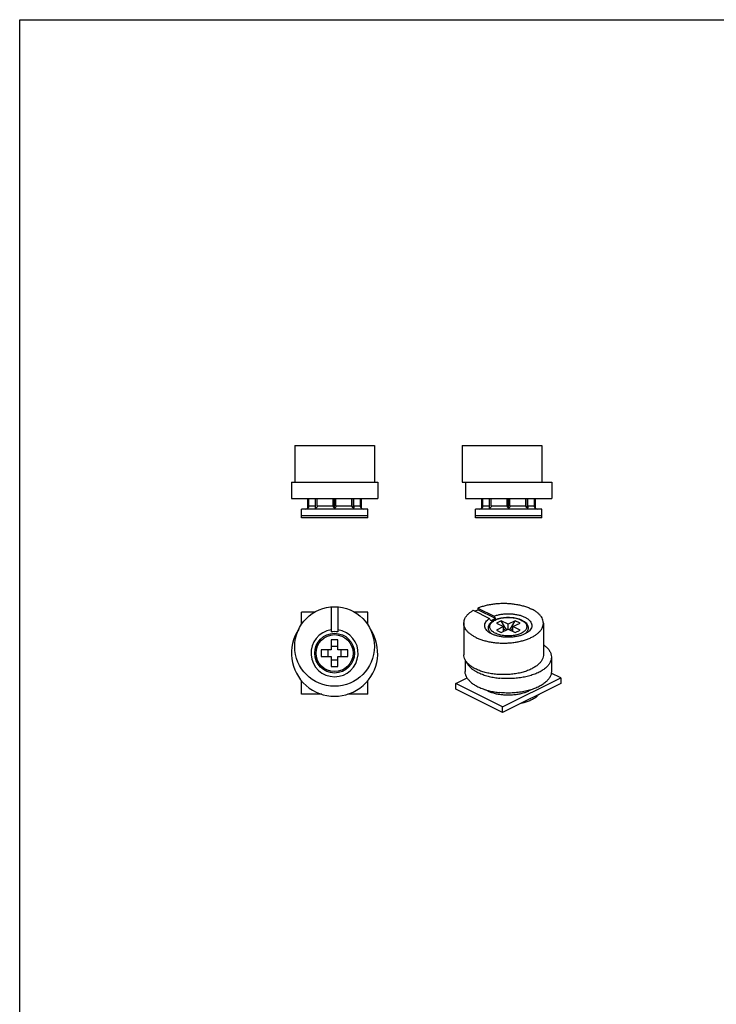
# Model space of a CAD drawing. Units: millimetres. Extents: x 182 to 392, y -111 to 186.
# Drawn here: x 182 to 287, y 37 to 186 of the extents above; entities that cross this region are included whole.
import ezdxf

# ---------------------------------------------------------------- set-up
doc = ezdxf.new("R2010")
doc.units = ezdxf.units.MM
doc.header["$MEASUREMENT"] = 0

msp = doc.modelspace()

# ---------------------------------------------------------------- linework, layer by layer
for p, q in [((182.31, -111.37), (182.31, 185.63)), ((182.31, 185.63), (392.32, 185.63))]:
    msp.add_line(p, q)
at = {"color": 7, "linetype": 'Continuous'}
for p, q in [((223.78, 121.4), (223.78, 115.9)), ((223.78, 121.4), (235.78, 121.4)), ((235.78, 121.4), (235.78, 115.9)), ((249.01, 121.4), (249.01, 115.9)), ((249.01, 121.4), (261.01, 121.4)), ((261.01, 121.4), (261.01, 115.9)), ((223.28, 115.9), (223.28, 113.4)), ((223.28, 115.9), (236.28, 115.9)), ((236.28, 115.9), (236.28, 113.4)), ((249.01, 115.9), (262.51, 115.9)), ((249.51, 115.9), (249.51, 113.4)), ((262.51, 115.9), (262.51, 113.4)), ((223.28, 113.4), (236.28, 113.4)), ((225.73, 111.95), (225.73, 113.4)), ((225.89, 112.3), (225.89, 113.4)), ((226.89, 112.3), (226.89, 113.4)), ((226.92, 111.95), (226.92, 113.4)), ((227.17, 112.3), (227.17, 113.4)), ((229.58, 112.3), (229.58, 113.4)), ((229.78, 111.95), (229.78, 113.4)), ((229.98, 112.3), (229.98, 113.4)), ((232.4, 112.3), (232.4, 113.4)), ((232.65, 111.95), (232.65, 113.4)), ((232.68, 112.3), (232.68, 113.4)), ((233.68, 112.3), (233.68, 113.4)), ((233.83, 111.95), (233.83, 113.4)), ((249.51, 113.4), (262.51, 113.4)), ((251.96, 111.95), (251.96, 113.4)), ((252.11, 112.3), (252.11, 113.4)), ((253.11, 112.3), (253.11, 113.4)), ((253.15, 111.95), (253.15, 113.4)), ((253.4, 112.3), (253.4, 113.4)), ((255.81, 112.3), (255.81, 113.4)), ((256.01, 111.95), (256.01, 113.4)), ((256.21, 112.3), (256.21, 113.4)), ((258.62, 112.3), (258.62, 113.4)), ((258.87, 111.95), (258.87, 113.4)), ((258.9, 112.3), (258.9, 113.4)), ((259.9, 112.3), (259.9, 113.4)), ((260.06, 111.95), (260.06, 113.4)), ((224.78, 110.5), (224.78, 111.8)), ((234.78, 111.8), (224.78, 111.8)), ((234.78, 110.5), (234.78, 111.8)), ((251.01, 110.5), (251.01, 111.8)), ((261.01, 111.8), (251.01, 111.8)), ((261.01, 110.5), (261.01, 111.8)), ((234.78, 110.8), (224.78, 110.8)), ((234.78, 110.5), (224.78, 110.5)), ((261.01, 110.8), (251.01, 110.8)), ((261.01, 110.5), (251.01, 110.5)), ((229.28, 97.07), (229.28, 93.3)), ((230.28, 97.07), (230.28, 93.3)), ((250.67, 96.55), (253.12, 95.32)), ((251.38, 96.9), (251.38, 96.64)), ((251.38, 96.9), (253.83, 95.68)), ((254.04, 95.31), (251.38, 96.64)), ((224.78, 94.56), (224.78, 96.29)), ((226.79, 96.29), (224.78, 96.29)), ((234.78, 96.29), (232.78, 96.29)), ((234.78, 94.41), (234.78, 96.29)), ((249.25, 94.61), (249.25, 89.85)), ((254.9, 94.97), (254.19, 94.62)), ((254.19, 94.62), (255.25, 94.09)), ((255.25, 94.09), (254.19, 93.55)), ((254.19, 93.55), (254.9, 93.2)), ((255.61, 93.75), (254.9, 94.97)), ((255.96, 94.44), (254.9, 94.97)), ((254.9, 93.2), (255.96, 93.73)), ((255.25, 93.38), (255.25, 94.09)), ((255.61, 93.75), (255.25, 93.57)), ((255.8, 93.65), (255.61, 93.75)), ((257.02, 94.97), (255.96, 94.44)), ((255.96, 93.73), (255.96, 94.44)), ((255.96, 93.73), (257.02, 93.2)), ((256.32, 93.75), (256.12, 93.65)), ((256.32, 93.75), (257.02, 94.97)), ((256.67, 93.57), (256.32, 93.75)), ((256.67, 94.09), (257.73, 94.62)), ((256.67, 93.38), (256.67, 94.09)), ((257.73, 93.55), (256.67, 94.09)), ((257.73, 94.62), (257.02, 94.97)), ((257.02, 93.2), (257.73, 93.55)), ((261.25, 94.61), (261.25, 89.85)), ((229.28, 92.09), (229.28, 90.59)), ((230.28, 92.09), (229.28, 92.09)), ((230.28, 90.59), (230.28, 92.09)), ((227.78, 90.59), (227.78, 89.59)), ((229.28, 90.59), (227.78, 90.59)), ((228.78, 90.59), (228.78, 89.59)), ((230.28, 91.09), (229.28, 91.09)), ((231.78, 90.59), (230.28, 90.59)), ((230.78, 89.59), (230.78, 90.59)), ((231.78, 89.59), (231.78, 90.59)), ((227.78, 89.59), (229.28, 89.59)), ((229.28, 89.59), (229.28, 88.09)), ((230.28, 89.59), (231.78, 89.59)), ((230.28, 88.09), (230.28, 89.59)), ((262.46, 89.5), (262.46, 87.33)), ((229.28, 89.09), (230.28, 89.09)), ((229.28, 88.09), (230.28, 88.09)), ((249.46, 89.07), (249.46, 87.33)), ((248.04, 85.52), (249.75, 86.37)), ((255.11, 81.98), (263.88, 86.37)), ((263.88, 86.37), (262.44, 87.09)), ((263.88, 86.37), (263.88, 85.5)), ((224.78, 83.89), (224.78, 85.94)), ((234.78, 83.89), (234.78, 85.94)), ((248.04, 84.65), (248.04, 85.52)), ((255.11, 81.98), (248.04, 85.52)), ((255.11, 81.12), (248.04, 84.65)), ((263.88, 85.5), (255.11, 81.12)), ((227.84, 83.89), (224.78, 83.89)), ((234.78, 83.89), (231.73, 83.89)), ((255.96, 84.04), (255.96, 84.08)), ((255.11, 81.12), (255.11, 81.98))]:
    msp.add_line(p, q, dxfattribs=at)
at = {"color": 9, "linetype": 'Continuous'}
for p, q in [((225.89, 112.3), (226.89, 112.3)), ((227.17, 112.3), (229.58, 112.3)), ((229.98, 112.3), (232.4, 112.3)), ((232.68, 112.3), (233.68, 112.3)), ((252.11, 112.3), (253.11, 112.3)), ((253.4, 112.3), (255.81, 112.3)), ((256.21, 112.3), (258.62, 112.3)), ((258.9, 112.3), (259.9, 112.3))]:
    msp.add_line(p, q, dxfattribs=at)
at = {"color": 7, "linetype": 'Continuous'}
for centre, radius in [((229.78, 91.09), 6), ((229.78, 90.09), 3)]:
    msp.add_circle(centre, radius, dxfattribs=at)
at = {"color": 9, "linetype": 'Continuous'}
msp.add_circle((229.78, 90.09), 2.79, dxfattribs=at)
at = {"color": 7, "linetype": 'Continuous'}
for centre, radius, start, end in [((225.38, 112.3), 0.5, 270, 314.427), ((234.18, 112.3), 0.5, 225.573, 270), ((251.61, 112.3), 0.5, 270, 314.427), ((260.41, 112.3), 0.5, 225.573, 270), ((229.78, 90.09), 6.5, 146.1036, 33.8964), ((229.78, 90.09), 3.55, 98.0967, 81.9033), ((229.78, 90.09), 3.25, 81.1501, 98.8499)]:
    msp.add_arc(centre, radius, start, end, dxfattribs=at)
for points, start_tangent, end_tangent in [([(225.89, 112.3), (225.88, 112.23), (225.87, 112.15), (225.83, 112.08), (225.79, 112.01), (225.73, 111.95)], (0, -1), (-0.714143, -0.7)), ([(226.92, 111.95), (226.91, 111.99), (226.91, 112.03), (226.9, 112.07), (226.9, 112.12), (226.89, 112.18), (226.89, 112.24), (226.89, 112.3)], (-0.204249, 0.978919), (0, 1)), ([(227.17, 112.3), (227.17, 112.24), (227.14, 112.18), (227.11, 112.12), (227.07, 112.07), (227.03, 112.02), (226.98, 111.99), (226.92, 111.95)], (0, -1), (-0.855397, -0.517973)), ([(229.78, 111.95), (229.74, 111.99), (229.7, 112.03), (229.66, 112.07), (229.63, 112.12), (229.61, 112.18), (229.59, 112.24), (229.58, 112.3)], (-0.796048, 0.605233), (0, 1)), ([(229.98, 112.3), (229.98, 112.23), (229.95, 112.15), (229.91, 112.08), (229.86, 112.01), (229.78, 111.95)], (0, -1), (-0.796048, -0.605233)), ([(232.65, 111.95), (232.59, 111.99), (232.54, 112.03), (232.5, 112.07), (232.46, 112.12), (232.43, 112.18), (232.4, 112.24), (232.4, 112.3)], (-0.855397, 0.517973), (0, 1)), ([(232.68, 112.3), (232.68, 112.24), (232.68, 112.18), (232.67, 112.12), (232.67, 112.07), (232.66, 112.02), (232.66, 111.99), (232.65, 111.95)], (0, -1), (-0.204249, -0.978919)), ([(233.83, 111.95), (233.8, 111.99), (233.77, 112.03), (233.74, 112.07), (233.72, 112.12), (233.7, 112.18), (233.68, 112.24), (233.68, 112.3)], (-0.714143, 0.7), (0, 1)), ([(252.11, 112.3), (252.11, 112.23), (252.09, 112.15), (252.06, 112.08), (252.01, 112.01), (251.96, 111.95)], (0, -1), (-0.714143, -0.7)), ([(253.15, 111.95), (253.14, 111.99), (253.13, 112.03), (253.13, 112.07), (253.12, 112.12), (253.12, 112.18), (253.11, 112.24), (253.11, 112.3)], (-0.204249, 0.978919), (0, 1)), ([(253.4, 112.3), (253.39, 112.24), (253.37, 112.18), (253.34, 112.12), (253.3, 112.07), (253.25, 112.02), (253.2, 111.99), (253.15, 111.95)], (0, -1), (-0.855397, -0.517973)), ([(256.01, 111.95), (255.96, 111.99), (255.92, 112.03), (255.89, 112.07), (255.86, 112.12), (255.83, 112.18), (255.81, 112.24), (255.81, 112.3)], (-0.796048, 0.605233), (0, 1)), ([(256.21, 112.3), (256.2, 112.23), (256.18, 112.15), (256.14, 112.08), (256.08, 112.01), (256.01, 111.95)], (0, -1), (-0.796048, -0.605233)), ([(258.87, 111.95), (258.81, 111.99), (258.77, 112.03), (258.72, 112.07), (258.68, 112.12), (258.65, 112.18), (258.63, 112.24), (258.62, 112.3)], (-0.855397, 0.517973), (0, 1)), ([(258.9, 112.3), (258.9, 112.24), (258.9, 112.18), (258.9, 112.12), (258.89, 112.07), (258.89, 112.02), (258.88, 111.99), (258.87, 111.95)], (0, -1), (-0.204249, -0.978919)), ([(260.06, 111.95), (260.02, 111.99), (259.99, 112.03), (259.97, 112.07), (259.94, 112.12), (259.92, 112.18), (259.91, 112.24), (259.9, 112.3)], (-0.714143, 0.7), (0, 1)), ([(249.25, 94.61), (249.26, 94.66), (249.31, 95), (249.43, 95.34), (249.64, 95.67), (249.91, 95.98), (250.26, 96.27), (250.67, 96.55)], (-0.000277, 1), (0.860796, 0.50895)), ([(250.92, 96.43), (251.13, 96.53), (251.38, 96.64)], (0.886277, 0.463156), (0.921049, 0.389446)), ([(251.38, 96.9), (251.93, 97.11), (252.52, 97.28), (253.15, 97.42), (253.8, 97.52), (254.48, 97.59), (255.16, 97.61), (255.85, 97.6), (256.52, 97.54), (257.19, 97.45), (257.82, 97.32), (258.42, 97.16), (258.99, 96.96), (259.5, 96.73)], (0.921049, 0.389446), (0.894427, -0.447214)), ([(261.25, 94.61), (261.23, 94.87), (261.13, 95.22), (260.95, 95.56), (260.69, 95.88), (260.36, 96.19), (259.96, 96.47), (259.5, 96.73)], (-0.00033, 1), (-0.894427, 0.447214)), ([(252.99, 93.28), (252.89, 93.37), (252.63, 93.64), (252.48, 93.92), (252.41, 94.22), (252.45, 94.51), (252.58, 94.8), (252.81, 95.07), (253.12, 95.32)], (-0.795067, 0.606521), (0.832361, 0.554235)), ([(253.47, 93), (253.32, 93.12), (253.14, 93.34), (253.02, 93.57), (252.97, 93.8), (252.97, 94.03), (253.03, 94.26), (253.16, 94.49), (253.35, 94.7), (253.6, 94.9), (253.9, 95.08)], (-0.7813, 0.624156), (0.894428, 0.447213)), ([(253.34, 94.96), (253.23, 95.14), (253.12, 95.32)], (-0.504776, 0.86325), (-0.504255, 0.863555)), ([(253.34, 94.96), (253.44, 95.02), (253.55, 95.09), (253.66, 95.15)], (0.825229, 0.564798), (0.894427, 0.447214)), ([(253.66, 95.15), (253.78, 95.21), (253.91, 95.26), (254.04, 95.31)], (0.894427, 0.447214), (0.939298, 0.343103)), ([(253.83, 95.68), (254.33, 95.83), (254.88, 95.95), (255.45, 96.01), (256.04, 96.03), (256.63, 96), (257.2, 95.92), (257.73, 95.8), (258.22, 95.63), (258.64, 95.42), (258.99, 95.18), (259.26, 94.92), (259.43, 94.64), (259.51, 94.34), (259.49, 94.05), (259.37, 93.76), (259.16, 93.48), (258.93, 93.29)], (0.936189, 0.351497), (-0.795308, -0.606206)), ([(253.83, 95.68), (253.94, 95.49), (254.04, 95.31)], (0.504255, -0.863555), (0.504776, -0.86325)), ([(253.9, 95.08), (254.24, 95.23), (254.63, 95.35), (255.04, 95.43), (255.47, 95.49), (255.92, 95.51), (256.36, 95.49), (256.79, 95.45), (257.21, 95.37), (257.6, 95.25), (257.96, 95.11), (258.27, 94.94), (258.53, 94.74), (258.74, 94.53), (258.87, 94.3), (258.95, 94.06), (258.96, 93.82), (258.91, 93.59), (258.79, 93.35), (258.61, 93.13), (258.47, 93.01)], (0.894428, 0.447213), (-0.776248, -0.630427)), ([(251.01, 92.49), (250.56, 92.75), (250.16, 93.03), (249.83, 93.33), (249.57, 93.65), (249.39, 93.98), (249.28, 94.32), (249.25, 94.61)], (-0.894427, 0.447214), (-0.000277, 1)), ([(251.01, 92.49), (251.53, 92.26), (252.1, 92.06), (252.72, 91.89), (253.37, 91.76), (254.04, 91.67), (254.73, 91.62), (255.43, 91.61), (256.12, 91.64), (256.81, 91.71), (257.47, 91.82), (258.1, 91.97), (258.7, 92.15), (259.24, 92.37), (259.74, 92.62), (260.17, 92.89), (260.54, 93.19), (260.83, 93.5), (261.05, 93.84), (261.19, 94.18), (261.25, 94.52), (261.25, 94.61)], (0.894427, -0.447214), (-0.00033, 1)), ([(253.06, 93.23), (252.99, 93.28)], (-0.816554, 0.577269), (-0.795067, 0.606521)), ([(258.47, 93), (258.02, 92.81), (257.51, 92.66), (256.96, 92.56), (256.38, 92.5), (255.79, 92.49), (255.2, 92.52), (254.64, 92.61), (254.11, 92.74), (253.63, 92.92), (253.22, 93.13), (253.06, 93.23)], (-0.894427, -0.447214), (-0.816554, 0.577269)), ([(258.47, 93.01), (258.46, 93)], (-0.776248, -0.630427), (-0.781481, -0.623929)), ([(258.86, 93.23), (258.85, 93.23), (258.47, 93)], (-0.816576, -0.577238), (-0.894427, -0.447214)), ([(258.93, 93.29), (258.86, 93.23)], (-0.795308, -0.606206), (-0.816576, -0.577238)), ([(261.26, 91.38), (261.48, 91.21), (261.89, 90.82), (262.2, 90.41), (262.39, 89.97), (262.46, 89.53), (262.46, 89.5)], (0.818564, -0.574415), (-0.000364, -1)), ([(249.58, 88.87), (249.37, 89.27), (249.26, 89.69), (249.25, 89.85)], (-0.568384, 0.822763), (0.00039, 1)), ([(261.25, 89.85), (261.25, 89.75), (261.17, 89.34), (260.97, 88.94), (260.67, 88.56), (260.27, 88.2), (259.78, 87.88), (259.2, 87.59), (258.55, 87.34), (257.83, 87.14), (257.07, 86.99), (256.27, 86.89), (255.46, 86.85), (254.64, 86.86), (253.83, 86.93), (253.05, 87.06), (252.31, 87.23), (251.63, 87.46), (251.01, 87.73)], (0.000574, -1), (-0.894427, 0.447214)), ([(262.46, 89.5), (262.41, 89.09), (262.24, 88.65), (261.95, 88.23), (261.55, 87.84), (261.05, 87.47), (260.45, 87.14), (259.77, 86.86), (259.02, 86.63), (258.21, 86.45), (257.35, 86.32), (256.48, 86.26), (255.59, 86.25), (254.71, 86.31)], (-0.000364, -1), (-0.99522, 0.09766)), ([(249.58, 88.87), (249.8, 88.46), (250.13, 88.06), (250.55, 87.69), (251.07, 87.35), (251.68, 87.05), (252.35, 86.79), (253.1, 86.58), (253.88, 86.42), (254.71, 86.31)], (0.365378, -0.930859), (0.99522, -0.09766)), ([(251.01, 87.73), (250.56, 87.98), (250.17, 88.26), (249.84, 88.56), (249.58, 88.87)], (-0.894427, 0.447214), (-0.568384, 0.822763)), ([(249.58, 86.7), (249.47, 87.16), (249.46, 87.33)], (-0.365378, 0.930859), (0.000401, 1)), ([(249.58, 86.7), (249.8, 86.29), (250.13, 85.9), (250.55, 85.53), (251.07, 85.19), (251.68, 84.89), (252.36, 84.63), (253.1, 84.41), (253.88, 84.25), (254.71, 84.14)], (0.365378, -0.930859), (0.99522, -0.09766)), ([(262.46, 87.33), (262.45, 87.12), (262.32, 86.66), (262.07, 86.22), (261.7, 85.8), (261.21, 85.41), (260.61, 85.06), (259.93, 84.76), (259.16, 84.5), (258.33, 84.3), (257.45, 84.17), (256.54, 84.09), (255.62, 84.08), (254.71, 84.14)], (0.000156, -1), (-0.99522, 0.09766)), ([(255.96, 84.04), (255.93, 84.08)], (-0.690943, 0.722909), (-0.657474, 0.753477)), ([(256, 84.08), (255.96, 84.04)], (-0.656912, -0.753967), (-0.690943, -0.722909)), ([(260.57, 83.84), (260.54, 83.82), (260.2, 83.49), (259.75, 83.19), (259.22, 82.92), (258.62, 82.7), (257.96, 82.53), (257.91, 82.52)], (-0.646067, -0.763281), (-0.97836, -0.206909))]:
    msp.add_spline(points, degree=3, dxfattribs=dict(at, start_tangent=start_tangent, end_tangent=end_tangent))
at = {"color": 9, "linetype": 'Continuous'}
for points, start_tangent, end_tangent in [([(257.61, 92.96), (257.26, 92.85), (256.88, 92.77), (256.48, 92.72), (256.07, 92.69), (255.65, 92.7), (255.24, 92.74), (254.85, 92.81), (254.48, 92.9), (254.14, 93.03), (253.85, 93.18), (253.6, 93.34), (253.41, 93.53), (253.27, 93.72), (253.19, 93.93), (253.18, 94.14), (253.22, 94.34), (253.33, 94.55), (253.5, 94.74), (253.72, 94.91), (253.99, 95.07)], (-0.938806, -0.344446), (0.894427, 0.447214)), ([(253.99, 95.07), (254.31, 95.21), (254.66, 95.32), (255.04, 95.4), (255.44, 95.45), (255.86, 95.48), (256.27, 95.47), (256.68, 95.43), (257.08, 95.36), (257.44, 95.27), (257.78, 95.14), (258.07, 94.99), (258.32, 94.83), (258.52, 94.64), (258.65, 94.45), (258.73, 94.24), (258.75, 94.03), (258.7, 93.83), (258.59, 93.62), (258.43, 93.43), (258.2, 93.26), (257.93, 93.1)], (0.894427, 0.447214), (-0.894427, -0.447214)), ([(257.62, 92.96), (257.61, 92.96)], (-0.938135, -0.346269), (-0.938806, -0.344446)), ([(257.93, 93.1), (257.62, 92.96)], (-0.894427, -0.447214), (-0.938135, -0.346269)), ([(259.4, 84.57), (258.95, 84.33), (258.44, 84.13), (257.87, 83.96), (257.26, 83.84), (256.62, 83.77), (255.96, 83.74), (255.31, 83.77), (254.66, 83.84), (254.05, 83.96), (253.48, 84.13), (252.97, 84.33), (252.52, 84.57)], (-0.84716, -0.531337), (-0.846956, 0.531663))]:
    msp.add_spline(points, degree=3, dxfattribs=dict(at, start_tangent=start_tangent, end_tangent=end_tangent))

doc.saveas('drawing.dxf')
